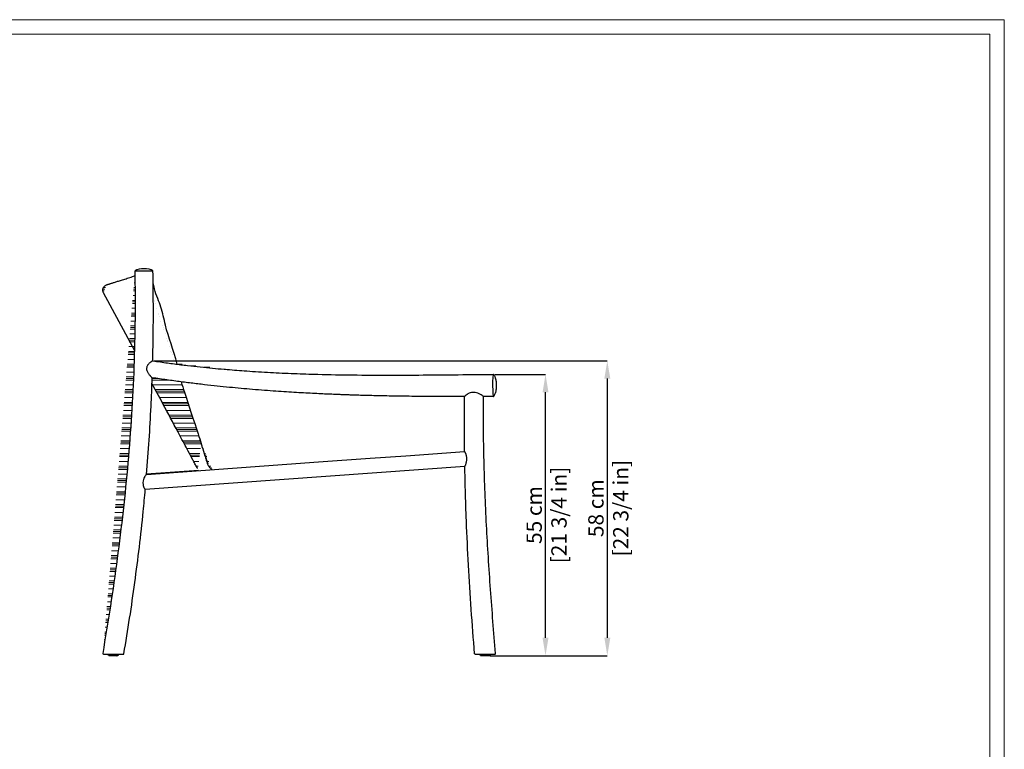
# Model space of a CAD drawing. Units: inches. Extents: x 0 to 4090, y 0 to 2860.
# Drawn here: x 2160 to 4090, y 1430 to 2860 of the extents above; entities that cross this region are included whole.
import ezdxf

# ---------------------------------------------------------------- set-up
doc = ezdxf.new("R2010")
doc.units = ezdxf.units.IN
doc.header["$MEASUREMENT"] = 0
for name, color, linetype, lineweight in [('CARTIGLIO', 7, 'Continuous', 13), ('QUOTE', 251, 'Continuous', 5), ('SPIGOLI_TANGENTI_VISIBILI(ISO)', 253, 'Continuous', 5)]:
    doc.layers.add(name, color=color, linetype=linetype, lineweight=lineweight)
doc.layers.add('OGGETTO', color=7, linetype='Continuous')
doc.styles.add('ARIAL', font='Arial')
doc.dimstyles.new('Quotatura  scala 1_10', dxfattribs={"dimtxt": 30, "dimasz": 35, "dimexe": 0, "dimexo": 3, "dimgap": 7, "dimtad": 1, "dimlfac": 0.1, "dimrnd": 0.5, "dimzin": 12, "dimdsep": 46, "dimtxsty": 'ARIAL', "dimcen": 0.09, "dimclrd": 256, "dimclre": 251, "dimadec": 0, "dimazin": 3, "dimtfac": 1, "dimtofl": 0, "dimtmove": 0, "dimatfit": 3, "dimfxl": 1, "dimfrac": 2, "dimtolj": 1, "dimtzin": 12, "dimarcsym": 0})
pattern_1 = [(180, (-4289.8, 3059.92), (-3e-15, -25), []), (180, (-4289.8, 3056.794), (-3e-15, -25), []), (180, (-4289.8, 3053.67), (-3e-15, -25), []), (180, (-4289.8, 3044.294), (-3e-15, -25), [])]

# ---------------------------------------------------------------- blocks, each defined once
blk = doc.blocks.new('*D6')
at = {"layer": 'Defpoints', "color": 0}
for p in [(3089, 2164.8), (3191, 2164.8), (3079.8, 1613.6)]:
    blk.add_point(p, dxfattribs=at)
at = {"layer": 'QUOTE', "color": 251, "lineweight": -2}
for p, q in [((3092, 2164.8), (3191, 2164.8)), ((3082.8, 1613.6), (3191, 1613.6))]:
    blk.add_line(p, q, dxfattribs=at)
at = {"layer": 'QUOTE', "lineweight": -2}
blk.add_line((3191, 1648.6), (3191, 2129.8), dxfattribs=at)
at = {"layer": 'QUOTE'}
for points in [[(3196.8, 2129.8), (3185.2, 2129.8), (3191, 2164.8)], [(3185.2, 1648.6), (3196.8, 1648.6), (3191, 1613.6)]]:
    blk.add_solid(points, dxfattribs=at)
at = {"layer": 'QUOTE', "color": 0, "char_height": 30, "attachment_point": 5, "rotation": 90, "style": 'ARIAL'}
for s, insert in [('\\A1;[21 3/4 in]', (3217.4, 1889.2)), ('\\A1;55 cm', (3168.8, 1889.2))]:
    blk.add_mtext(s, dxfattribs=dict(at, insert=insert))
blk = doc.blocks.new('*D7')
at = {"layer": 'Defpoints', "color": 0}
for p in [(2421.2, 2191.5), (3080.5, 1613.6), (3312.1, 1613.6)]:
    blk.add_point(p, dxfattribs=at)
at = {"layer": 'QUOTE', "color": 251, "lineweight": -2}
for p, q in [((2424.2, 2191.5), (3312.1, 2191.5)), ((3083.5, 1613.6), (3312.1, 1613.6))]:
    blk.add_line(p, q, dxfattribs=at)
at = {"layer": 'QUOTE', "lineweight": -2}
blk.add_line((3312.1, 2156.5), (3312.1, 1648.6), dxfattribs=at)
at = {"layer": 'QUOTE'}
for points in [[(3318, 2156.5), (3306.3, 2156.5), (3312.1, 2191.5)], [(3306.3, 1648.6), (3318, 1648.6), (3312.1, 1613.6)]]:
    blk.add_solid(points, dxfattribs=at)
at = {"layer": 'QUOTE', "color": 0, "char_height": 30, "attachment_point": 5, "rotation": 90, "style": 'ARIAL'}
for s, insert in [('\\A1;[22 3/4 in]', (3338.5, 1902.6)), ('\\A1;58 cm', (3289.8, 1902.6))]:
    blk.add_mtext(s, dxfattribs=dict(at, insert=insert))

msp = doc.modelspace()

# ---------------------------------------------------------------- hatches: boundary and pattern name
at = {"layer": 'SPIGOLI_TANGENTI_VISIBILI(ISO)'}
h = msp.add_hatch(dxfattribs=at)
h.set_pattern_fill('PLASTI', color=256, scale=100, angle=180, style=0)
h.set_pattern_definition(pattern_1)
edge = h.paths.add_edge_path()
edge.add_spline(control_points=[(2386.608, 2367.801), (2387.222, 2336.559), (2387.387, 2305.254), (2386.835, 2242.559), (2386.117, 2211.169), (2383.829, 2148.364), (2382.257, 2116.948), (2378.3, 2054.138), (2375.915, 2022.744), (2370.38, 1960.018), (2367.231, 1928.691), (2360.23, 1866.136), (2356.378, 1834.91), (2348.043, 1772.599), (2343.559, 1741.512), (2334.037, 1679.503), (2329, 1648.581), (2323.729, 1617.754)], knot_values=[0, 0, 0, 0, 0.125, 0.125, 0.25, 0.25, 0.375, 0.375, 0.5, 0.5, 0.625, 0.625, 0.75, 0.75, 0.875, 0.875, 1, 1, 1, 1], degree=3, periodic=0)
edge = h.paths.add_edge_path(flags=16)
edge.add_spline(control_points=[(2386.643, 2358.025), (2386.086, 2357.848), (2383.619, 2357.065), (2379.521, 2355.767), (2374.356, 2354.134), (2369.494, 2352.6), (2364.906, 2351.156), (2360.602, 2349.802), (2356.58, 2348.539), (2352.839, 2347.365), (2349.39, 2346.283), (2346.238, 2345.295), (2343.384, 2344.4), (2340.823, 2343.597), (2338.556, 2342.885), (2336.585, 2342.265), (2334.91, 2341.737), (2333.578, 2341.316), (2332.532, 2340.983), (2331.793, 2340.745), (2331.319, 2340.589), (2331.027, 2340.491), (2330.796, 2340.406), (2330.713, 2340.376)], knot_values=[0, 0, 0, 0, 0.01519167, 0.06733479, 0.11944165, 0.1715396, 0.22365358, 0.27580552, 0.32802446, 0.38034048, 0.43276928, 0.48494017, 0.53714733, 0.58942576, 0.64175766, 0.69413206, 0.74655246, 0.79905575, 0.84646531, 0.89645174, 0.94880997, 0.98162841, 1, 1, 1, 1], degree=3, periodic=0)
edge = h.paths.add_edge_path(flags=16)
edge.add_line((2385.818, 2210.705), (2324.806, 2324.846))
edge = h.paths.add_edge_path(flags=16)
edge.add_spline(control_points=[(2324.806, 2324.846), (2324.503, 2325.501), (2323.895, 2326.812), (2323.492, 2328.955), (2323.486, 2331.126), (2323.912, 2333.258), (2324.742, 2335.268), (2325.953, 2337.07), (2327.479, 2338.628), (2328.712, 2339.381), (2329.329, 2339.757)], knot_values=[0, 0, 0, 0, 0.125, 0.25, 0.375, 0.5, 0.625, 0.75, 0.875, 1, 1, 1, 1], degree=3, periodic=0)
edge.add_line((2329.329, 2339.757), (2330.729, 2340.337))
h = msp.add_hatch(dxfattribs=at)
h.set_pattern_fill('PLASTI', color=256, scale=100, angle=180, style=0)
h.set_pattern_definition(pattern_1)
edge = h.paths.add_edge_path()
edge.add_spline(control_points=[(2465.097, 2185.299), (2460.686, 2198.684), (2446.434, 2241.939), (2432.132, 2285.181), (2422.255, 2315.041)], knot_values=[0, 0, 0, 0, 0.30945906, 1, 1, 1, 1], degree=3, periodic=0)
edge = h.paths.add_edge_path()
edge.add_spline(control_points=[(2575.95, 2173.77), (2573.257, 2173.981), (2562.337, 2174.834), (2542.897, 2176.597), (2517.482, 2179.11), (2491.328, 2182.008), (2464.461, 2185.33), (2440.962, 2188.489), (2426.454, 2190.716), (2421.159, 2191.529)], knot_values=[0, 0, 0, 0, 0.05193825, 0.21059552, 0.37541444, 0.54327263, 0.71703936, 0.89670742, 1, 1, 1, 1], degree=3, periodic=0)
edge = h.paths.add_edge_path()
edge.add_spline(control_points=[(2421.07, 2191.526), (2421.433, 2205.945), (2422.353, 2242.503), (2422.618, 2301.272), (2421.983, 2345.609), (2421.665, 2367.801)], knot_values=[0, 0, 0, 0, 0.24544354, 0.6223103, 1, 1, 1, 1], degree=3, periodic=0)
h = msp.add_hatch(dxfattribs=at)
h.set_pattern_fill('PLASTI', color=256, scale=100, angle=180, style=0)
h.set_pattern_definition(pattern_1)
edge = h.paths.add_edge_path()
edge.add_spline(control_points=[(2516.223, 2029.205), (2512.887, 2039.496), (2501.246, 2075.398), (2488.029, 2115.739), (2478.123, 2145.783), (2476.648, 2150.254)], knot_values=[0, 0, 0, 0, 0.25485125, 0.88908511, 1, 1, 1, 1], degree=3, periodic=0)
edge.add_line((2420.149, 2158.246), (2476.648, 2150.254))
edge.add_line((2419.717, 2147.287), (2420.149, 2158.246))
edge.add_spline(control_points=[(2509.272, 1979.831), (2508.804, 1980.689), (2507.673, 1982.757), (2505.921, 1986.058), (2503.966, 1989.706), (2502.016, 1993.356), (2497.648, 2001.524), (2488.455, 2018.717), (2470.131, 2052.984), (2446.412, 2097.342), (2428.176, 2131.46), (2419.717, 2147.287)], knot_values=[0, 0, 0, 0, 0.0154454, 0.03724188, 0.05903597, 0.08082841, 0.10262046, 0.20535899, 0.38883539, 0.71649619, 1, 1, 1, 1], degree=3, periodic=0)
edge = h.paths.add_edge_path()
edge.add_spline(control_points=[(2516.235, 2029.197), (2519.604, 2018.961), (2524.024, 2005.532), (2528.512, 1991.057), (2530.331, 1985.914), (2531.958, 1983.269), (2533.989, 1980.946), (2536.006, 1979.244), (2537.431, 1978.48), (2537.951, 1978.201)], knot_values=[0, 0, 0, 0, 0.5717044, 0.75003156, 0.80461198, 0.86061839, 0.91379766, 0.96856884, 1, 1, 1, 1], degree=3, periodic=0)

# ---------------------------------------------------------------- linework, layer by layer
at = {"layer": 'CARTIGLIO'}
for p, q in [((0.2, 2859.919), (4090.2, 2859.919)), ((4090.2, 2859.919), (4090.2, 0.286)), ((28.721, 2831.398), (4061.679, 2831.398)), ((4061.679, 2831.398), (4061.679, 28.807))]:
    msp.add_line(p, q, dxfattribs=at)
at = {"layer": 'OGGETTO'}
for p, q in [((2383.747, 2357.106), (2386.397, 2357.947)), ((2386.706, 2358.039), (2385.276, 2357.583)), ((2329.329, 2339.757), (2330.721, 2340.334)), ((2385.818, 2210.705), (2324.806, 2324.846)), ((2421.149, 2191.464), (2421.134, 2191.472)), ((3089.232, 2121.737), (3069.465, 2121.612)), ((3069.554, 2121.722), (3069.628, 2121.615)), ((2516.099, 2029.617), (2517.026, 2026.758)), ((3032.932, 1984), (2406.654, 1938.953)), ((2510.624, 1976.443), (2409.25, 1969.151)), ((2409.25, 1968.921), (2409.267, 1969.121)), ((2333.097, 1616.065), (2333.088, 1616.584)), ((2355.027, 1616.065), (2333.097, 1616.065)), ((2334.098, 1615.081), (2341.242, 1615.081)), ((2334.846, 1614.746), (2334.84, 1615.081)), ((2342.078, 1613.579), (2337.05, 1613.579)), ((2341.242, 1615.081), (2354.025, 1615.081)), ((2351.073, 1613.579), (2342.078, 1613.579)), ((2353.283, 1615.081), (2353.277, 1614.746)), ((2355.036, 1616.584), (2355.027, 1616.065)), ((3061.774, 1616.065), (3061.765, 1616.584)), ((3062.776, 1615.081), (3071.16, 1615.081)), ((3063.524, 1614.746), (3063.518, 1615.081)), ((3071.628, 1613.579), (3065.728, 1613.579)), ((3071.16, 1615.081), (3082.703, 1615.081)), ((3079.751, 1613.579), (3071.628, 1613.579)), ((3081.961, 1615.081), (3081.955, 1614.746)), ((3083.714, 1616.584), (3083.705, 1616.065))]:
    msp.add_line(p, q, dxfattribs=at)
at = {"layer": 'OGGETTO', "flags": 128}
for points in [[(3069.573, 2121.64), (3069.386, 2121.724), (3068.503, 2122.308), (3067.662, 2122.871), (3066.534, 2123.605), (3065.112, 2124.486), (3063.441, 2125.448), (3061.125, 2126.633), (3058.581, 2127.715), (3055.82, 2128.601), (3052.944, 2129.206), (3049.458, 2129.508), (3045.993, 2129.267), (3043.497, 2128.661), (3041.171, 2127.75), (3039.075, 2126.639), (3037.236, 2125.453), (3035.644, 2124.276), (3034.395, 2123.252), (3033.577, 2122.528), (3033.024, 2122), (3032.657, 2121.614), (3032.55, 2121.455), (3032.55, 2121.455)], [(2408.88, 1968.918), (2746.224, 1993.182), (2847.063, 2000.436), (2917.178, 2005.479), (3032.545, 2013.777)], [(2408.883, 1968.879), (2408.379, 1968.392), (2407.82, 1967.772), (2407.103, 1966.897), (2406.303, 1965.808), (2405.437, 1964.465), (2403.88, 1961.372), (2403.004, 1958.826), (2402.409, 1956.066), (2402.076, 1952.475), (2402.227, 1948.785), (2402.554, 1946.888), (2403.062, 1945.057), (2403.69, 1943.437), (2404.403, 1942.006), (2405.503, 1940.272), (2406.05, 1939.564), (2406.418, 1939.151), (2406.654, 1938.953), (2406.654, 1938.953)]]:
    msp.add_lwpolyline(points, dxfattribs=at)
at = {"layer": 'OGGETTO'}
for centre, radius, start, end in [((2334.098, 1616.083), 1.002, 181, 270), ((2335.848, 1614.763), 1.002, 181, 252.716599), ((2337.05, 1618.628), 5.05, 252.716599, 270), ((2351.073, 1618.628), 5.05, 270, 287.283401), ((2352.276, 1614.763), 1.002, 287.283401, 359), ((2354.025, 1616.083), 1.002, 270, 359), ((2363.749, 1617.585), 1.002, 270, 350.374049), ((3062.776, 1616.083), 1.002, 181, 270), ((3064.525, 1614.763), 1.002, 181, 252.716599), ((3065.728, 1618.628), 5.05, 252.716599, 270), ((3079.751, 1618.628), 5.05, 270, 287.283401), ((3080.953, 1614.763), 1.002, 287.283401, 359), ((3082.703, 1616.083), 1.002, 270, 359), ((3092.181, 1617.585), 1.002, 270, 4.883959)]:
    msp.add_arc(centre, radius, start, end, dxfattribs=at)
for points, knots in [([(2323.729, 1617.754), (2329, 1648.581), (2334.037, 1679.503), (2343.559, 1741.512), (2348.043, 1772.599), (2356.378, 1834.91), (2360.23, 1866.136), (2367.231, 1928.691), (2370.38, 1960.018), (2375.915, 2022.744), (2378.3, 2054.138), (2382.257, 2116.948), (2383.829, 2148.364), (2386.117, 2211.169), (2386.835, 2242.559), (2387.387, 2305.254), (2387.222, 2336.559), (2386.608, 2367.801)], [0, 0, 0, 0, 0.125, 0.125, 0.25, 0.25, 0.375, 0.375, 0.5, 0.5, 0.625, 0.625, 0.75, 0.75, 0.875, 0.875, 1, 1, 1, 1]), ([(2330.705, 2340.373), (2330.74, 2340.386), (2330.905, 2340.448), (2331.116, 2340.52), (2331.485, 2340.645), (2332.03, 2340.822), (2332.881, 2341.095), (2334.023, 2341.457), (2335.476, 2341.916), (2337.253, 2342.475), (2339.337, 2343.13), (2341.715, 2343.877), (2344.388, 2344.715), (2347.354, 2345.645), (2350.61, 2346.666), (2354.156, 2347.778), (2357.992, 2348.982), (2362.117, 2350.278), (2366.53, 2351.667), (2371.222, 2353.145), (2376.203, 2354.718), (2380.972, 2356.226), (2384.204, 2357.251), (2385.576, 2357.686)], [0, 0, 0, 0, 0.00644803, 0.02997097, 0.07084536, 0.12397542, 0.1718589, 0.2223977, 0.27464776, 0.32782675, 0.3808437, 0.4337812, 0.48666094, 0.53947987, 0.592224, 0.64486824, 0.69756276, 0.75037528, 0.80310879, 0.85579477, 0.90846332, 0.96114304, 1, 1, 1, 1]), ([(2386.608, 2367.801), (2386.608, 2367.801), (2391.894, 2367.801), (2416.378, 2367.801), (2421.665, 2367.801), (2421.665, 2367.801)], [0, 0, 0, 0, 0.5, 0.5, 1, 1, 1, 1]), ([(2421.068, 2191.426), (2421.431, 2205.878), (2422.352, 2242.47), (2422.618, 2301.272), (2421.983, 2345.609), (2421.665, 2367.801)], [0, 0, 0, 0, 0.245868412, 0.622522969, 1, 1, 1, 1]), ([(2469.341, 2184.983), (2461.721, 2213.968), (2447.321, 2247.433), (2438.84, 2298.769), (2426.525, 2320.756), (2422.662, 2341.517), (2421.991, 2344.427)], [0, 0, 0, 0, 0.24007593, 0.35711126, 0.47910959, 0.514360106, 0.514360106, 0.514360106, 0.514360106]), ([(2421.134, 2191.472), (2421.116, 2191.468), (2421.032, 2191.448), (2420.719, 2191.298), (2419.992, 2190.855), (2419.019, 2190.198), (2417.97, 2189.444), (2416.726, 2188.49), (2415.24, 2187.263), (2413.544, 2185.698), (2411.948, 2183.928), (2410.684, 2182.101), (2409.802, 2180.306), (2409.259, 2178.343), (2409.046, 2175.765), (2409.451, 2172.901), (2410.589, 2169.987), (2411.982, 2167.495), (2413.606, 2165.141), (2415.147, 2163.195), (2416.481, 2161.651), (2417.547, 2160.495), (2418.463, 2159.567), (2419.237, 2158.845), (2419.79, 2158.405), (2420.077, 2158.225), (2420.114, 2158.262), (2420.121, 2158.269)], [0, 0, 0, 0, 0.01413327, 0.06645619, 0.12017533, 0.15502681, 0.19086178, 0.22573298, 0.26157261, 0.3069386, 0.35359701, 0.38746248, 0.42215505, 0.45609278, 0.49127097, 0.55408156, 0.60214118, 0.65153421, 0.70206765, 0.75377091, 0.78953228, 0.82621371, 0.86202344, 0.89900188, 0.9439012, 0.99005365, 1, 1, 1, 1]), ([(2421.158, 2191.527), (2426.278, 2190.741), (2440.374, 2188.576), (2463.161, 2185.502), (2489.132, 2182.27), (2514.055, 2179.478), (2537.916, 2177.076), (2555.453, 2175.444), (2565.042, 2174.66), (2567.027, 2174.498)], [0, 0, 0, 0, 0.10594436, 0.29167016, 0.46988916, 0.64059273, 0.80376025, 0.95937433, 1, 1, 1, 1]), ([(2566.998, 2174.54), (2579.79, 2173.496), (2608.022, 2171.191), (2651.802, 2168.589), (2698.3, 2166.444), (2752.224, 2164.709), (2813.581, 2163.61), (2882.368, 2163.285), (2951.206, 2163.575), (3020.082, 2164.215), (3066.019, 2164.609), (3088.991, 2164.806)], [0, 0, 0, 0, 0.07385764, 0.16300187, 0.25219781, 0.34143665, 0.47302794, 0.60469382, 0.73641937, 0.8681922, 1, 1, 1, 1]), ([(3088.991, 2164.806), (3088.353, 2164.782), (3087.678, 2162.318), (3087.336, 2154.523), (3087.271, 2149.312), (3087.263, 2146.367), (3087.265, 2145.031), (3087.268, 2144.124), (3087.27, 2143.661), (3087.353, 2128.201), (3087.948, 2121.73), (3089.228, 2121.737)], [0, 0, 0, 0, 0.25, 0.375, 0.4375, 0.46875, 0.484375, 0.484375, 0.5, 0.5, 1, 1, 1, 1]), ([(3089.621, 2164.09), (3089.563, 2164.244), (3089.359, 2164.783), (3089.151, 2164.796), (3089.003, 2164.806)], [0, 0, 0, 0, 0.28398694, 1, 1, 1, 1]), ([(3089.62, 2164.188), (3090.052, 2163.453), (3090.866, 2162.069), (3091.84, 2159.86), (3092.57, 2157.816), (3093.053, 2156.116), (3093.339, 2154.924), (3093.552, 2153.934), (3093.771, 2152.773), (3094.03, 2151.078), (3094.249, 2149.056), (3094.383, 2146.946), (3094.451, 2144.592), (3094.463, 2142.028), (3094.408, 2139.372), (3094.277, 2137.348), (3094.116, 2135.745), (3093.918, 2134.221), (3093.584, 2132.311), (3093.063, 2130.077), (3092.333, 2127.672), (3091.291, 2124.984), (3090.344, 2123.273), (3089.841, 2122.365)], [0, 0, 0, 0, 0.058561277, 0.110350999, 0.164505235, 0.207365024, 0.232449508, 0.249584033, 0.276880346, 0.313386549, 0.366930764, 0.416213031, 0.461123475, 0.528342838, 0.591546081, 0.643985743, 0.666834933, 0.70227645, 0.754583764, 0.803925421, 0.86121383, 0.926306751, 1, 1, 1, 1]), ([(2409.229, 1968.943), (2410.966, 1991.355), (2414.41, 2035.766), (2417.993, 2098.896), (2419.472, 2139.616), (2420.151, 2158.286)], [0, 0, 0, 0, 0.35554808, 0.70450838, 1, 1, 1, 1]), ([(2509.044, 1980.251), (2508.651, 1980.969), (2507.598, 1982.898), (2505.921, 1986.058), (2503.966, 1989.706), (2502.016, 1993.356), (2497.648, 2001.524), (2488.455, 2018.717), (2470.131, 2052.984), (2446.412, 2097.342), (2428.176, 2131.46), (2419.717, 2147.287)], [0, 0, 0, 0, 0.01295868, 0.03481022, 0.05665935, 0.07850683, 0.10035392, 0.20335194, 0.38729175, 0.71578013, 1, 1, 1, 1]), ([(3032.651, 2121.445), (3032.483, 2121.445), (3023.467, 2121.409), (3006.049, 2121.404), (2980.842, 2121.442), (2957.1, 2121.561), (2934.806, 2121.744), (2913.947, 2121.984), (2894.375, 2122.275), (2876.091, 2122.607), (2859.096, 2122.972), (2843.389, 2123.358), (2828.971, 2123.755), (2816.651, 2124.131), (2806.262, 2124.472), (2797.331, 2124.783), (2788.354, 2125.113), (2777.733, 2125.526), (2765.068, 2126.051), (2750.181, 2126.72), (2733.963, 2127.509), (2716.415, 2128.438), (2697.663, 2129.52), (2677.723, 2130.774), (2656.614, 2132.222), (2634.229, 2133.897), (2611.483, 2135.754), (2588.464, 2137.797), (2565.261, 2140.024), (2541.052, 2142.535), (2515.844, 2145.363), (2489.641, 2148.535), (2462.453, 2152.106), (2439.161, 2155.355), (2424.959, 2157.545), (2420.124, 2158.29)], [0, 0, 0, 0, 0.00081944, 0.04395342, 0.08492163, 0.12372467, 0.15972753, 0.19364092, 0.22546394, 0.25519632, 0.28283779, 0.30838768, 0.3318453, 0.35320996, 0.36852774, 0.38256278, 0.39681623, 0.41236298, 0.43443394, 0.45867828, 0.48509728, 0.51369227, 0.54446459, 0.57680818, 0.61125469, 0.64780568, 0.68646365, 0.72276258, 0.76074538, 0.80041446, 0.84177333, 0.88482488, 0.92957173, 0.9760211, 1, 1, 1, 1]), ([(2476.628, 2150.286), (2478.845, 2143.565), (2490.084, 2109.498), (2503.286, 2069.144), (2514.196, 2035.487), (2516.227, 2029.223)], [0, 0, 0, 0, 0.16667083, 0.84488615, 1, 1, 1, 1]), ([(3032.538, 2013.941), (3032.365, 2029.389), (3031.964, 2065.226), (3032.337, 2101.065), (3032.55, 2121.455)], [0, 0, 0, 0, 0.431051579, 1, 1, 1, 1]), ([(3093.179, 1617.671), (3091.394, 1638.561), (3089.668, 1659.484), (3086.355, 1701.385), (3084.769, 1722.361), (3080.265, 1785.351), (3077.598, 1827.421), (3074.321, 1890.551), (3073.35, 1911.598), (3071.695, 1953.68), (3071.011, 1974.718), (3069.462, 2037.785), (3069.1, 2079.775), (3069.628, 2121.615)], [0, 0, 0, 0, 0.125, 0.125, 0.25, 0.25, 0.5, 0.5, 0.625, 0.625, 0.75, 0.75, 1, 1, 1, 1]), ([(3089.228, 2121.737), (3089.232, 2121.737), (3089.385, 2121.74), (3089.594, 2121.771), (3089.79, 2122.319), (3089.842, 2122.466)], [0, 0, 0, 0, 0.018998032, 0.737334279, 1, 1, 1, 1]), ([(2513.644, 2037.186), (2513.68, 2037.075), (2514.506, 2034.554), (2515.321, 2032.03), (2516.099, 2029.617)], [0, 0, 0, 0, 0.04406144, 1, 1, 1, 1]), ([(2537.855, 1978.195), (2537.036, 1978.695), (2535.339, 1979.733), (2533.156, 1981.805), (2531.278, 1984.246), (2529.442, 1987.945), (2527.79, 1992.876), (2525.981, 1998.846), (2522.947, 2008.796), (2519.591, 2018.884), (2516.942, 2027.012), (2516.226, 2029.21)], [0, 0, 0, 0, 0.05113772, 0.10599582, 0.15940757, 0.21441127, 0.32476682, 0.43529516, 0.54582677, 0.87719634, 1, 1, 1, 1]), ([(3032.907, 1984.037), (3032.927, 1984.119), (3032.966, 1984.287), (3033.316, 1985.006), (3033.789, 1985.991), (3034.266, 1987.042), (3034.805, 1988.355), (3035.514, 1990.361), (3036.204, 1993.034), (3036.618, 1996.257), (3036.701, 1999.359), (3036.531, 2002.549), (3036.069, 2005.289), (3035.467, 2007.47), (3034.888, 2009.093), (3034.267, 2010.526), (3033.524, 2012.013), (3032.904, 2013.099), (3032.588, 2013.641), (3032.553, 2013.732), (3032.547, 2013.749)], [0, 0, 0, 0, 0.07034177, 0.1427762, 0.18446554, 0.22728074, 0.26900936, 0.31201791, 0.39481116, 0.4611953, 0.52941684, 0.59997622, 0.67255485, 0.7150173, 0.75853327, 0.80105839, 0.84510406, 0.92292042, 0.9865196, 1, 1, 1, 1]), ([(2524.247, 2004.49), (2524.9, 2002.478), (2526.522, 1997.481), (2528.133, 1992.48), (2529.095, 1989.493)], [0, 0, 0, 0, 0.40278143, 1, 1, 1, 1]), ([(2409.19, 1968.94), (2409.213, 1968.984), (2409.265, 1969.08), (2409.266, 1969.107), (2409.267, 1969.121)], [0, 0, 0, 0, 0.45481417, 1, 1, 1, 1]), ([(3052.129, 1617.501), (3049.806, 1646.415), (3045.166, 1704.176), (3039.835, 1790.874), (3036.168, 1868.923), (3033.94, 1933.376), (3033.265, 1968.947), (3032.975, 1984.239)], [0, 0, 0, 0, 0.23692023, 0.47327915, 0.7094158, 0.87507984, 1, 1, 1, 1]), ([(2364.737, 1617.418), (2368.563, 1640.624), (2376.207, 1686.991), (2386.238, 1756.705), (2395.101, 1826.463), (2401.912, 1887.24), (2405.259, 1924.808), (2406.529, 1939.059)], [0, 0, 0, 0, 0.21748436, 0.43453007, 0.65123494, 0.86770944, 1, 1, 1, 1]), ([(2324.716, 1616.584), (2324.571, 1616.584), (2324.426, 1616.616), (2324.162, 1616.738), (2324.044, 1616.828), (2323.857, 1617.05), (2323.788, 1617.182), (2323.711, 1617.462), (2323.704, 1617.611), (2323.729, 1617.754)], [0, 0, 0, 0, 0.25, 0.25, 0.5, 0.5, 0.75, 0.75, 1, 1, 1, 1]), ([(2324.716, 1616.584), (2324.716, 1616.584), (2324.77, 1616.584), (2325.033, 1616.584), (2325.241, 1616.584), (2325.731, 1616.584), (2325.926, 1616.584), (2326.382, 1616.584), (2326.645, 1616.584), (2327.099, 1616.584), (2327.261, 1616.584), (2327.607, 1616.584), (2327.792, 1616.584), (2328.375, 1616.584), (2328.801, 1616.584), (2329.731, 1616.584), (2330.234, 1616.584), (2331.046, 1616.584), (2331.326, 1616.584), (2331.896, 1616.584), (2332.187, 1616.584), (2333.074, 1616.584), (2333.685, 1616.584), (2334.628, 1616.584), (2334.947, 1616.584), (2335.588, 1616.584), (2335.91, 1616.584), (2337.525, 1616.584), (2338.836, 1616.584), (2340.821, 1616.584), (2341.486, 1616.584), (2342.822, 1616.584), (2343.492, 1616.584), (2345.492, 1616.584), (2346.819, 1616.584), (2349.453, 1616.584), (2350.76, 1616.584), (2352.697, 1616.584), (2353.339, 1616.584), (2354.614, 1616.584), (2355.235, 1616.584), (2356.43, 1616.584), (2357.005, 1616.584), (2357.83, 1616.584), (2358.099, 1616.584), (2358.617, 1616.584), (2358.866, 1616.584), (2359.579, 1616.584), (2360.013, 1616.584), (2360.604, 1616.584), (2360.79, 1616.584), (2361.145, 1616.584), (2361.312, 1616.584), (2362.089, 1616.584), (2362.539, 1616.584), (2363.041, 1616.584), (2363.18, 1616.584), (2363.405, 1616.584), (2363.492, 1616.584), (2363.694, 1616.584), (2363.749, 1616.584), (2363.749, 1616.584)], [0, 0, 0, 0, 0.0625, 0.0625, 0.125, 0.125, 0.15625, 0.15625, 0.1875, 0.1875, 0.203125, 0.203125, 0.21875, 0.21875, 0.25, 0.25, 0.28125, 0.28125, 0.296875, 0.296875, 0.3125, 0.3125, 0.34375, 0.34375, 0.359375, 0.359375, 0.375, 0.375, 0.4375, 0.4375, 0.46875, 0.46875, 0.5, 0.5, 0.5625, 0.5625, 0.625, 0.625, 0.65625, 0.65625, 0.6875, 0.6875, 0.71875, 0.71875, 0.734375, 0.734375, 0.75, 0.75, 0.78125, 0.78125, 0.796875, 0.796875, 0.8125, 0.8125, 0.875, 0.875, 0.90625, 0.90625, 0.9375, 0.9375, 1, 1, 1, 1]), ([(3053.127, 1616.584), (3052.879, 1616.584), (3052.632, 1616.68), (3052.267, 1617.016), (3052.15, 1617.253), (3052.129, 1617.501)], [0, 0, 0, 0, 0.5, 0.5, 1, 1, 1, 1]), ([(3053.127, 1616.584), (3053.127, 1616.584), (3053.182, 1616.584), (3053.385, 1616.584), (3053.472, 1616.584), (3053.698, 1616.584), (3053.837, 1616.584), (3054.34, 1616.584), (3054.791, 1616.584), (3055.571, 1616.584), (3055.739, 1616.584), (3056.094, 1616.584), (3056.281, 1616.584), (3056.873, 1616.584), (3057.308, 1616.584), (3058.024, 1616.584), (3058.273, 1616.584), (3058.793, 1616.584), (3059.063, 1616.584), (3059.888, 1616.584), (3060.464, 1616.584), (3061.362, 1616.584), (3061.667, 1616.584), (3062.287, 1616.584), (3062.604, 1616.584), (3063.559, 1616.584), (3064.201, 1616.584), (3066.138, 1616.584), (3067.444, 1616.584), (3070.076, 1616.584), (3071.402, 1616.584), (3074.066, 1616.584), (3075.409, 1616.584), (3078.057, 1616.584), (3079.368, 1616.584), (3080.982, 1616.584), (3081.303, 1616.584), (3081.943, 1616.584), (3082.263, 1616.584), (3083.206, 1616.584), (3083.818, 1616.584), (3084.704, 1616.584), (3084.995, 1616.584), (3085.564, 1616.584), (3085.845, 1616.584), (3086.658, 1616.584), (3087.162, 1616.584), (3088.091, 1616.584), (3088.517, 1616.584), (3089.098, 1616.584), (3089.283, 1616.584), (3089.631, 1616.584), (3089.793, 1616.584), (3090.249, 1616.584), (3090.511, 1616.584), (3090.968, 1616.584), (3091.162, 1616.584), (3091.655, 1616.584), (3091.864, 1616.584), (3092.127, 1616.584), (3092.181, 1616.584), (3092.181, 1616.584)], [0, 0, 0, 0, 0.0625, 0.0625, 0.09375, 0.09375, 0.125, 0.125, 0.1875, 0.1875, 0.203125, 0.203125, 0.21875, 0.21875, 0.25, 0.25, 0.265625, 0.265625, 0.28125, 0.28125, 0.3125, 0.3125, 0.328125, 0.328125, 0.34375, 0.34375, 0.375, 0.375, 0.4375, 0.4375, 0.5, 0.5, 0.5625, 0.5625, 0.625, 0.625, 0.640625, 0.640625, 0.65625, 0.65625, 0.6875, 0.6875, 0.703125, 0.703125, 0.71875, 0.71875, 0.75, 0.75, 0.78125, 0.78125, 0.796875, 0.796875, 0.8125, 0.8125, 0.84375, 0.84375, 0.875, 0.875, 0.9375, 0.9375, 1, 1, 1, 1])]:
    msp.add_open_spline(points, degree=3, knots=knots, dxfattribs=at)
for points in [[(2404.153, 2371.868), (2396.988, 2371.868), (2391.14, 2370.512), (2386.608, 2367.801)], [(2421.665, 2367.801), (2417.155, 2370.549), (2411.318, 2371.905), (2404.153, 2371.868)], [(2324.806, 2324.846), (2324.503, 2325.501), (2323.895, 2326.812), (2323.492, 2328.955), (2323.486, 2331.126), (2323.912, 2333.258), (2324.742, 2335.268), (2325.953, 2337.07), (2327.479, 2338.628), (2328.712, 2339.381), (2329.329, 2339.757)], [(3089.003, 2164.806), (3089.001, 2164.806), (3088.997, 2164.806), (3088.993, 2164.806), (3088.991, 2164.806)], [(3032.932, 1984), (3032.916, 1984.002), (3032.908, 1984.013), (3032.907, 1984.037)]]:
    msp.add_open_spline(points, degree=3, dxfattribs=at)

# ---------------------------------------------------------------- dimensions: what is measured, and where the dimension line sits
at = {"layer": 'QUOTE'}
for base, p1, p2, picture, middle in [((3312.146, 1613.636), (2421.158, 2191.527), (3080.51, 1613.636), '*D7', (3289.831, 1902.581)), ((3191.012, 2164.806), (3079.751, 1613.579), (3088.991, 2164.806), '*D6', (3168.757, 1889.192))]:
    dim = msp.add_linear_dim(base=base, p1=p1, p2=p2, angle=90, dimstyle='Quotatura  scala 1_10', override={"dimpost": ' cm\\X'}, dxfattribs=at)
    dim.commit()
    dim.dimension.update_dxf_attribs({"geometry": picture, "text_midpoint": middle})

doc.saveas('drawing.dxf')
